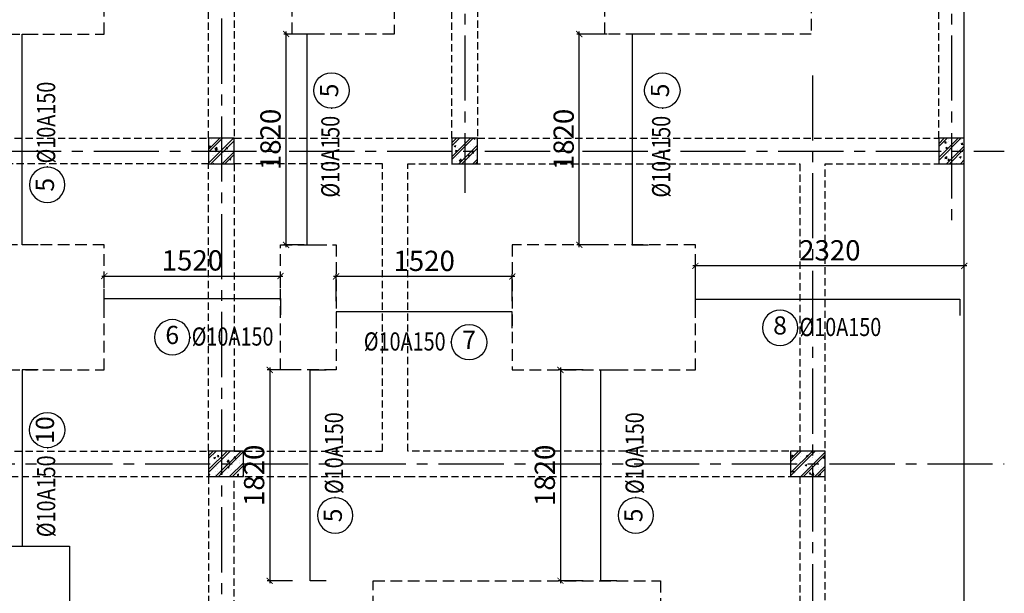
# Model space of a CAD drawing. Units: millimetres. Extents: x 981190 to 1044892, y 570021 to 730995.
# Drawn here: x 1011858 to 1020354, y 576931 to 581883 of the extents above; entities that cross this region are included whole.
import ezdxf
from ezdxf.enums import TextEntityAlignment as Align

# ---------------------------------------------------------------- set-up
doc = ezdxf.new("R2010")
doc.units = ezdxf.units.MM
doc.header["$LTSCALE"] = 500
doc.header["$MEASUREMENT"] = 0
doc.header["$PDMODE"] = 3
doc.linetypes.add('CENTER2', pattern=[1.125, 0.75, -0.125, 0.125, -0.125])
doc.linetypes.add('HIDDEN', pattern=[0.375, 0.25, -0.125])
doc.layers.get('DEFPOINTS').update_dxf_attribs({"color": 6})
for name, color, linetype in [('IS_1_THEP CL', 1, 'Continuous'), ('KT-Hatch', 8, 'Continuous'), ('KT-Kyhieu', 5, 'Continuous'), ('KT-NetCat', 3, 'Continuous'), ('KT-NetKhuat', 147, 'HIDDEN'), ('KT-Tuong', 1, 'Continuous'), ('TRUC', 8, 'CENTER2')]:
    doc.layers.add(name, color=color, linetype=linetype)
for name, color, linetype, lineweight in [('KT-Text', 6, 'Continuous', 20), ('NETTHAY', 8, 'Continuous', 13), ('TEXT', 4, 'Continuous', 13)]:
    doc.layers.add(name, color=color, linetype=linetype, lineweight=lineweight)
doc.styles.add('romans.shx', font='romans.shx', dxfattribs={"width": 0.75, "bigfont": 'vns.shx'})
doc.styles.add('VNCC-UNI-Arial', font='ARIAL.TTF')
doc.styles.add('VNCC-VnSimli', font='vnsimli.shx', dxfattribs={"width": 0.8, "bigfont": 'vn.shx'})
doc.styles.add('vntimeh.shx', font='vntimeh.shx', dxfattribs={"width": 0.75, "bigfont": 'vn.shx'})
doc.styles.add('工程字', font='gbenor.shx', dxfattribs={"bigfont": 'gbcbig.shx'})
doc.dimstyles.new('GB-5', dxfattribs={"dimtxt": 400, "dimasz": 100, "dimexe": 60, "dimexo": 60, "dimgap": 60, "dimtad": 1, "dimtoh": 1, "dimdec": 0, "dimdsep": 46, "dimtxsty": '工程字', "dimblk": 'ARCHTICK', "dimcen": 60, "dimdle": 60, "dimclrd": 250, "dimclre": 250, "dimadec": 0, "dimazin": 0, "dimtfac": 0.7, "dimtdec": 0, "dimtix": 1, "dimtmove": 0, "dimatfit": 3, "dimfxl": 1, "dimtzin": 0, "dimarcsym": 0})

# ---------------------------------------------------------------- blocks, each defined once
blk = doc.blocks.new('kh1')
at = {"layer": 'KT-Kyhieu'}
blk.add_line((-220.3059864543557, -35.75776959228097), (-225.3798791372392, -35.75776959228097), dxfattribs=at)
blk.add_circle((-113.1794677083017, -35.35252153655165), 107.1272852481356, dxfattribs=at)
at = {"layer": 'KT-Text', "color": 3, "style": 'romans.shx', "width": 0.75}
for tag, p in [('DK', (91.0021858779728, 20.48268240020843)), ('KC', (73.22945255594823, -185.4790236636763))]:
    blk.add_attdef(tag, p, '', height=125, dxfattribs=at)
at = {"layer": 'TEXT', "color": 7, "style": 'vntimeh.shx', "width": 0.75}
blk.add_attdef('SH', text='', height=125, dxfattribs=at).set_placement((-113.1794677083017, -35.35252153655165), align=Align.MIDDLE)
blk = doc.blocks.new('_ArchTick')
at = {"color": 0, "linetype": 'ByBlock', "const_width": 0.15}
blk.add_lwpolyline([(-0.5, -0.5), (0.5, 0.5)], dxfattribs=at)
blk = doc.blocks.new('*D1099')
at = {"layer": 'DEFPOINTS', "color": 0, "linetype": 'Continuous'}
for p in [(1017688.207199245, 579757.2277531208), (1017688.207199245, 579539.243796425), (1020008.207199245, 579539.243796425)]:
    blk.add_point(p, dxfattribs=at)
at = {"layer": 'NETTHAY', "color": 250, "linetype": 'Continuous', "lineweight": -2}
for p, q in [((1020029.207199245, 579757.2277531208), (1017667.207199245, 579757.2277531208)), ((1017688.207199245, 579560.243796425), (1017688.207199245, 579778.2277531208)), ((1020008.207199245, 579560.243796425), (1020008.207199245, 579778.2277531208))]:
    blk.add_line(p, q, dxfattribs=at)
at = {"layer": 'NETTHAY', "color": 250, "linetype": 'Continuous', "lineweight": -2, "xscale": 52.5, "yscale": 52.5, "zscale": 52.5, "rotation": 180}
blk.add_blockref('_ArchTick', (1017688.207199245, 579757.2277531208), dxfattribs=at)
at = {"layer": 'NETTHAY', "color": 250, "linetype": 'Continuous', "lineweight": -2, "xscale": 52.5, "yscale": 52.5, "zscale": 52.5}
blk.add_blockref('_ArchTick', (1020008.207199245, 579757.2277531208), dxfattribs=at)
at = {"layer": 'NETTHAY', "color": 0, "linetype": 'Continuous', "lineweight": -3, "insert": (1018848.207199245, 579869.2277531208), "char_height": 175, "attachment_point": 5, "style": '工程字'}
blk.add_mtext('2320', dxfattribs=at)
blk = doc.blocks.new('*D1104')
at = {"layer": 'DEFPOINTS', "color": 0, "linetype": 'Continuous'}
for p in [(1014588.207199319, 579666.3215900605), (1014588.207199319, 579432.0298780922), (1016108.207199319, 579432.0298780933)]:
    blk.add_point(p, dxfattribs=at)
at = {"layer": 'NETTHAY', "color": 250, "linetype": 'Continuous', "lineweight": -2}
for p, q in [((1016129.207199319, 579666.3215900605), (1014567.207199319, 579666.3215900605)), ((1014588.207199319, 579453.0298780922), (1014588.207199319, 579687.3215900605)), ((1016108.207199319, 579453.0298780933), (1016108.207199319, 579687.3215900605))]:
    blk.add_line(p, q, dxfattribs=at)
at = {"layer": 'NETTHAY', "color": 250, "linetype": 'Continuous', "lineweight": -2, "xscale": 52.5, "yscale": 52.5, "zscale": 52.5, "rotation": 180}
blk.add_blockref('_ArchTick', (1014588.207199319, 579666.3215900605), dxfattribs=at)
at = {"layer": 'NETTHAY', "color": 250, "linetype": 'Continuous', "lineweight": -2, "xscale": 52.5, "yscale": 52.5, "zscale": 52.5}
blk.add_blockref('_ArchTick', (1016108.207199319, 579666.3215900605), dxfattribs=at)
at = {"layer": 'NETTHAY', "color": 0, "linetype": 'Continuous', "lineweight": -3, "insert": (1015348.207199319, 579778.3215900605), "char_height": 175, "attachment_point": 5, "style": '工程字'}
blk.add_mtext('1520', dxfattribs=at)
blk = doc.blocks.new('*D1105')
at = {"layer": 'DEFPOINTS', "color": 0, "linetype": 'Continuous'}
for p in [(1016741.891979505, 578859.2314844287), (1016523.908022809, 577039.2314844287), (1016741.891979505, 577039.2314844287)]:
    blk.add_point(p, dxfattribs=at)
at = {"layer": 'NETTHAY', "color": 250, "linetype": 'Continuous', "lineweight": -2}
for p, q in [((1016720.891979505, 578859.2314844287), (1016502.908022809, 578859.2314844287)), ((1016523.908022809, 578880.2314844287), (1016523.908022809, 577018.2314844287)), ((1016720.891979505, 577039.2314844287), (1016502.908022809, 577039.2314844287))]:
    blk.add_line(p, q, dxfattribs=at)
at = {"layer": 'NETTHAY', "color": 250, "linetype": 'Continuous', "lineweight": -2, "xscale": 52.5, "yscale": 52.5, "zscale": 52.5}
for p, rotation in [((1016523.908022809, 578859.2314844287), 90), ((1016523.908022809, 577039.2314844287), 270)]:
    blk.add_blockref('_ArchTick', p, dxfattribs=dict(at, rotation=rotation))
at = {"layer": 'NETTHAY', "color": 0, "linetype": 'Continuous', "lineweight": -3, "insert": (1016411.908022809, 577949.2314844289), "char_height": 175, "attachment_point": 5, "rotation": 90, "style": '工程字'}
blk.add_mtext('1820', dxfattribs=at)
blk = doc.blocks.new('*D1106')
at = {"layer": 'DEFPOINTS', "color": 0, "linetype": 'Continuous'}
for p in [(1016686.511531577, 581759.2314844271), (1016948.274158335, 581759.2314844271), (1016948.274158335, 579939.231484429)]:
    blk.add_point(p, dxfattribs=at)
at = {"layer": 'NETTHAY', "color": 250, "linetype": 'Continuous', "lineweight": -2}
for p, q in [((1016686.511531577, 579918.231484429), (1016686.511531577, 581780.2314844271)), ((1016927.274158335, 581759.2314844271), (1016665.511531577, 581759.2314844271)), ((1016927.274158335, 579939.231484429), (1016665.511531577, 579939.231484429))]:
    blk.add_line(p, q, dxfattribs=at)
at = {"layer": 'NETTHAY', "color": 250, "linetype": 'Continuous', "lineweight": -2, "xscale": 52.5, "yscale": 52.5, "zscale": 52.5}
for p, rotation in [((1016686.511531577, 581759.2314844271), 90), ((1016686.511531577, 579939.231484429), 270)]:
    blk.add_blockref('_ArchTick', p, dxfattribs=dict(at, rotation=rotation))
at = {"layer": 'NETTHAY', "color": 0, "linetype": 'Continuous', "lineweight": -3, "insert": (1016574.511531577, 580849.2314844282), "char_height": 175, "attachment_point": 5, "rotation": 90, "style": '工程字'}
blk.add_mtext('1820', dxfattribs=at)
blk = doc.blocks.new('*D1109')
at = {"layer": 'DEFPOINTS', "color": 0, "linetype": 'Continuous'}
for p in [(1014108.207199245, 579670.1808649272), (1012588.207199245, 579547.0920420154), (1014108.207199245, 579547.0920420144)]:
    blk.add_point(p, dxfattribs=at)
at = {"layer": 'NETTHAY', "color": 250, "linetype": 'Continuous', "lineweight": -2}
for p, q in [((1012567.207199245, 579670.1808649272), (1014129.207199245, 579670.1808649272)), ((1012588.207199245, 579568.0920420154), (1012588.207199245, 579691.1808649272)), ((1014108.207199245, 579568.0920420144), (1014108.207199245, 579691.1808649272))]:
    blk.add_line(p, q, dxfattribs=at)
at = {"layer": 'NETTHAY', "color": 250, "linetype": 'Continuous', "lineweight": -2, "xscale": 52.5, "yscale": 52.5, "zscale": 52.5, "rotation": 180}
blk.add_blockref('_ArchTick', (1012588.207199245, 579670.1808649272), dxfattribs=at)
at = {"layer": 'NETTHAY', "color": 250, "linetype": 'Continuous', "lineweight": -2, "xscale": 52.5, "yscale": 52.5, "zscale": 52.5}
blk.add_blockref('_ArchTick', (1014108.207199245, 579670.1808649272), dxfattribs=at)
at = {"layer": 'NETTHAY', "color": 0, "linetype": 'Continuous', "lineweight": -3, "insert": (1013348.207199245, 579782.1808649272), "char_height": 175, "attachment_point": 5, "style": '工程字'}
blk.add_mtext('1520', dxfattribs=at)
blk = doc.blocks.new('*D1110')
at = {"layer": 'DEFPOINTS', "color": 0, "linetype": 'Continuous'}
for p in [(1014156.925304379, 581759.2314844271), (1014297.099331326, 581759.2314844271), (1014334.978591643, 579939.2314844271)]:
    blk.add_point(p, dxfattribs=at)
at = {"layer": 'NETTHAY', "color": 250, "linetype": 'Continuous', "lineweight": -2}
for p, q in [((1014156.925304379, 579918.2314844271), (1014156.925304379, 581780.2314844271)), ((1014276.099331326, 581759.2314844271), (1014135.925304379, 581759.2314844271)), ((1014313.978591643, 579939.2314844271), (1014135.925304379, 579939.2314844271))]:
    blk.add_line(p, q, dxfattribs=at)
at = {"layer": 'NETTHAY', "color": 250, "linetype": 'Continuous', "lineweight": -2, "xscale": 52.5, "yscale": 52.5, "zscale": 52.5}
for p, rotation in [((1014156.925304379, 581759.2314844271), 90), ((1014156.925304379, 579939.2314844271), 270)]:
    blk.add_blockref('_ArchTick', p, dxfattribs=dict(at, rotation=rotation))
at = {"layer": 'NETTHAY', "color": 0, "linetype": 'Continuous', "lineweight": -3, "insert": (1014044.925304379, 580849.2314844272), "char_height": 175, "attachment_point": 5, "rotation": 90, "style": '工程字'}
blk.add_mtext('1820', dxfattribs=at)
blk = doc.blocks.new('*D1118')
at = {"layer": 'DEFPOINTS', "color": 0, "linetype": 'Continuous'}
for p in [(1014233.421498553, 578859.2314844287), (1014015.437541857, 577039.2314844287), (1014233.421498553, 577039.2314844287)]:
    blk.add_point(p, dxfattribs=at)
at = {"layer": 'NETTHAY', "color": 250, "linetype": 'Continuous', "lineweight": -2}
for p, q in [((1014212.421498553, 578859.2314844287), (1013994.437541857, 578859.2314844287)), ((1014015.437541857, 578880.2314844287), (1014015.437541857, 577018.2314844287)), ((1014212.421498553, 577039.2314844287), (1013994.437541857, 577039.2314844287))]:
    blk.add_line(p, q, dxfattribs=at)
at = {"layer": 'NETTHAY', "color": 250, "linetype": 'Continuous', "lineweight": -2, "xscale": 52.5, "yscale": 52.5, "zscale": 52.5}
for p, rotation in [((1014015.437541857, 578859.2314844287), 90), ((1014015.437541857, 577039.2314844287), 270)]:
    blk.add_blockref('_ArchTick', p, dxfattribs=dict(at, rotation=rotation))
at = {"layer": 'NETTHAY', "color": 0, "linetype": 'Continuous', "lineweight": -3, "insert": (1013903.437541857, 577949.2314844289), "char_height": 175, "attachment_point": 5, "rotation": 90, "style": '工程字'}
blk.add_mtext('1820', dxfattribs=at)
blk = doc.blocks.new('cot 220x220')
at = {"layer": 'KT-Hatch', "ltscale": 1000}
h = blk.add_hatch(dxfattribs=at)
h.set_pattern_fill('CHAU-01', color=256, scale=20, style=0, pattern_type=2)
h.set_pattern_definition([(50, (0, 0), (143.4520365201507, -12.55042699651902), [15, -165]), (355, (0, 0), (-27.7502667226, 150.4384267400024), [12, -132]), (100.4514, (11.954336, -1.045868), (115.7018763428043, 137.8879084121907), [12.748038, -140.2284224]), (46.1842, (0, 40), (213.4482097251289, -33.10380286580361), [22.5, -247.5]), (96.6356, (17.787349, 37.2413386), (186.9325411097406, 194.8235741800883), [19.1220576, -210.3426]), (351.1842000000001, (0, 40), (186.9323890267254, 194.8237201850649), [18, -198]), (21, (20, 30), (119.3814104236923, -80.52377813306776), [15, -165]), (326, (20, 30), (48.66306638431634, 145.0300090093706), [12, -132]), (71.45140000000002, (29.9484466, 23.2896788), (168.0445257162979, 64.50609934199048), [12.748038, -140.2284224]), (37.50000000000001, (0, 0), (2.431971063458133, 66.5787707662623), [0, -130.4, 0, -134, 0, -132.5]), (7.499999999999999, (0, 0), (52.61390748842972, 78.88234237647204), [0, -76.39999999999998, 0, -127.4, 0, -50.5]), (327.5, (-44.59999999999999, 0), (106.7644872344818, -4.510974346875959), [0, -50, 0, -156, 0, -207]), (317.5, (-64.6, 0), (116.6372338684772, 20.02099646646353), [0, -65, 0, -103.6, 0, -147]), (45, (0, 0), (-60.10407640085653, 60.10407640085654), []), (45, (0, 24.5), (-60.10407640085653, 60.10407640085654), [])])
h.paths.add_polyline_path([(220, 220), (0, 220), (0, 0), (220, 0)])
at = {"layer": 'KT-Tuong', "ltscale": 1000}
blk.add_lwpolyline([(0, 0), (220, 0), (220, 220), (0, 220)], close=True, dxfattribs=at)
blk = doc.blocks.new('cot 220x300')
at = {"layer": 'KT-Hatch', "ltscale": 1000}
h = blk.add_hatch(dxfattribs=at)
h.set_pattern_fill('CHAU-01', color=256, scale=20, style=0, pattern_type=2)
h.set_pattern_definition([(49.99999999999999, (4.656612873077393e-10, 0), (143.4520365201507, -12.55042699651902), [15, -165]), (355, (4.656612873077393e-10, 0), (-27.7502667226, 150.4384267400024), [12, -132]), (100.4514, (11.95433600049, -1.045868000015616), (115.7018763428043, 137.8879084121907), [12.748038, -140.2284223999999]), (46.1842, (4.656612873077393e-10, 40), (213.4482097251289, -33.10380286580361), [22.49999999999999, -247.4999999999999]), (96.6356, (17.78734900045674, 37.24133860005531), (186.9325411097406, 194.8235741800883), [19.1220576, -210.3426]), (351.1842000000001, (4.656612873077393e-10, 40), (186.9323890267254, 194.8237201850649), [18, -198]), (21, (20.00000000046566, 30), (119.3814104236923, -80.52377813306776), [15, -165]), (326, (20.00000000046566, 30), (48.66306638431634, 145.0300090093706), [12, -132]), (71.45140000000002, (29.9484466004651, 23.2896788000362), (168.0445257162979, 64.50609934199048), [12.748038, -140.2284223999999]), (37.50000000000001, (4.656612873077393e-10, 0), (2.431971063458133, 66.5787707662623), [0, -130.4, 0, -134, 0, -132.5]), (7.499999999999999, (4.656612873077393e-10, 0), (52.61390748842972, 78.88234237647204), [0, -76.39999999999998, 0, -127.4, 0, -50.5]), (327.5, (-44.59999999951106, 0), (106.7644872344818, -4.510974346875959), [0, -50, 0, -156, 0, -207]), (317.5, (-64.59999999951106, 0), (116.6372338684772, 20.02099646646353), [0, -65, 0, -103.6, 0, -147]), (45, (4.656612873077393e-10, 0), (-60.10407640085653, 60.10407640085654), []), (45, (4.656612873077393e-10, 24.5), (-60.10407640085653, 60.10407640085654), [])])
h.paths.add_polyline_path([(4.656612873077393e-10, 220), (4.656612873077393e-10, 0), (300.0000000004657, 0), (300.0000000004657, 220)])
at = {"layer": 'KT-Tuong', "ltscale": 1000}
blk.add_lwpolyline([(4.656612873077393e-10, 0), (300.0000000004657, 0), (300.0000000004657, 220), (4.656612873077393e-10, 220)], close=True, dxfattribs=at)
blk = doc.blocks.new('he cot 300')
at = {"layer": 'NETTHAY'}
for p in [(3300, -6219.99999999837), (8319.999999925727, -6219.99999999837)]:
    blk.add_blockref('cot 220x300', p, dxfattribs=at)
at = {"layer": 'TRUC'}
for p in [(3300, -3520), (5400, -3519.999999998137), (9599.999999926193, -3519.999999999767)]:
    blk.add_blockref('cot 220x220', p, dxfattribs=at)
blk = doc.blocks.new('luoi truc')
at = {"layer": 'TRUC', "ltscale": 1.5}
for points in [[(-5099.999999926193, 9974.105052689207), (-5099.999999926193, -689.0325951857958)], [(-2999.999999926193, 9828.828164116945), (-2999.999999926193, 5938.277084883302)], [(1200.000000073807, 9828.828164116945), (1200.000000073807, 5697.442932133679)], [(0, 6953.256967965281), (0, -689.0325951857958)], [(-8732.873588423012, 6300), (1655.502108180663, 6300)], [(-9132.873588423012, 3600), (1655.502108180663, 3600)]]:
    blk.add_lwpolyline(points, dxfattribs=at)

msp = doc.modelspace()

# ---------------------------------------------------------------- linework, layer by layer
at = {"layer": 'IS_1_THEP CL'}
for points in [[(1012018.034655754, 579939.231484429), (1011878.379742737, 579939.231484429), (1011878.379742737, 581759.2314844271), (1012018.034655754, 581759.2314844271)], [(1014474.63350466, 581759.2314844271), (1014334.978591643, 581759.2314844271), (1014334.978591643, 579939.231484429), (1014474.63350466, 579939.231484429)], [(1017282.968548299, 581759.2314844271), (1017143.313635282, 581759.2314844271), (1017143.313635282, 579939.231484429), (1017282.968548299, 579939.231484429)], [(1012588.207199245, 579336.2263512533), (1012588.207199245, 579475.88126427), (1014108.207199245, 579475.881264269), (1014108.207199245, 579336.2263512523)], [(1017688.207199245, 579329.4040279206), (1017688.207199245, 579469.0589409373), (1019971.279465063, 579469.0589409373), (1019971.279465063, 579329.4040279206)], [(1016108.207199319, 579221.1641873312), (1016108.207199319, 579360.8191003479), (1014588.207199319, 579360.8191003469), (1014588.207199319, 579221.1641873302)], [(1012018.034655754, 578859.2314844287), (1011878.379742737, 578859.2314844287), (1011878.379742737, 577339.2314844276), (1012018.034655754, 577339.2314844276)], [(1014503.114138567, 577039.2314844287), (1014363.45922555, 577039.2314844287), (1014363.45922555, 578859.2314844287), (1014503.114138567, 578859.2314844287)], [(1017011.584619519, 577039.2314844287), (1016871.929706502, 577039.2314844287), (1016871.929706502, 578859.2314844287), (1017011.584619519, 578859.2314844287)]]:
    msp.add_lwpolyline(points, dxfattribs=at)
at = {"layer": 'KT-NetCat'}
for points in [[(1012288.207199245, 573139.2314844287), (1020008.207199245, 573139.2314844287), (1020008.207199245, 584159.2314844271)], [(1010188.207199247, 577939.2314844276), (1010188.207199247, 577339.2314844276), (1012288.207199245, 577339.2314844276), (1012288.207199245, 573139.2314844287)]]:
    msp.add_lwpolyline(points, dxfattribs=at)
at = {"layer": 'KT-NetCat', "linetype": 'HIDDEN', "ltscale": 0.5}
for points in [[(1013488.207199245, 580859.2314844271), (1013488.207199245, 583939.2314844271), (1010408.207199245, 583939.2314844271), (1010408.207199245, 580859.2314844271), (1013488.207199245, 580859.2314844271)], [(1013708.207199245, 583939.2314844271), (1013708.207199245, 580859.2314844271), (1015588.207199245, 580859.2314844271), (1015588.207199245, 583939.2314844271)], [(1015808.207199245, 583939.2314844271), (1015808.207199245, 580859.231484429), (1019788.207199171, 580859.2314844273), (1019788.207199245, 583939.2314844271), (1015808.207199245, 583939.2314844271)], [(1010188.207199245, 577939.2314844307), (1013488.207199245, 577939.2314844283), (1013488.207199245, 574339.2314844287), (1018808.207199171, 574339.2314844287), (1018808.207199171, 580639.2314844273), (1020008.207199245, 580639.2314844273), (1020008.207199245, 580639.2314844273)], [(1010408.207199246, 578159.2314844332), (1013488.207199245, 578159.2314844332), (1013488.207199245, 580639.2314844271), (1010408.207199245, 580639.2314844271), (1010408.207199245, 579694.765166569)], [(1013708.207199245, 578159.2314844287), (1014988.207199245, 578159.2314844287), (1014988.207199245, 580639.231484429), (1013708.207199245, 580639.231484429), (1013708.207199245, 578159.2314844287)], [(1015208.207199245, 580639.231484429), (1018588.207199171, 580639.231484429), (1018588.207199171, 578159.2314844287), (1015208.207199245, 578159.2314844287), (1015208.207199245, 580639.231484429)]]:
    msp.add_lwpolyline(points, dxfattribs=at)
msp.add_lwpolyline([(1015208.207199245, 577939.2314844287), (1018588.207199171, 577939.2314844287), (1018588.207199171, 574559.2314844287), (1013708.207199245, 574559.2314844287), (1013708.207199245, 577939.2314844287), (1014988.207199245, 577939.2314844287)], close=True, dxfattribs=at)
at = {"layer": 'KT-NetKhuat', "ltscale": 0.8}
for points in [[(1012588.207199245, 583039.2314844271), (1011308.207199245, 583039.2314844271), (1011308.207199245, 581759.2314844271), (1012588.207199245, 581759.2314844271)], [(1014208.207199245, 583039.2314844271), (1015088.207199245, 583039.2314844271), (1015088.207199245, 581759.2314844271), (1014208.207199245, 581759.2314844271)], [(1016908.207199319, 582939.2314844271), (1018688.207199245, 582939.2314844271), (1018688.207199245, 581759.2314844271), (1016908.207199319, 581759.2314844271)], [(1012588.207199245, 579939.231484429), (1011308.207199245, 579939.231484429), (1011308.207199245, 578859.2314844287), (1012588.207199245, 578859.2314844287)], [(1014108.207199245, 579939.2314844271), (1014588.207199245, 579939.2314844271), (1014588.207199245, 578859.2314844287), (1014108.207199245, 578859.2314844287)], [(1016108.207199319, 578859.2314844287), (1017688.207199245, 578859.2314844287), (1017688.207199245, 579939.231484429), (1016108.207199319, 579939.231484429)], [(1014908.207199245, 577039.2314844287), (1017388.207199171, 577039.2314844287), (1017388.207199171, 575459.2314844287), (1014908.207199245, 575459.2314844287)]]:
    msp.add_lwpolyline(points, close=True, dxfattribs=at)

# ---------------------------------------------------------------- block references
at = {"layer": 'KT-Kyhieu'}
ref = msp.add_blockref('kh1', (1014498.119713504, 581433.5686320916), dxfattribs=dict(at, xscale=1.424999999999272, yscale=1.424999999999272, zscale=1.425, rotation=90))
ref.add_attrib('SH', '5', dxfattribs={"layer": 'KT-Text', "height": 156.75, "rotation": 90, "style": 'VNCC-UNI-Arial'}).set_placement((1014548.497056693, 581272.2878906071), align=Align.MIDDLE)
ref.add_attrib('DK', '%%C10A150', (1014617.017095158, 580347.4545854451), dxfattribs={"layer": 'KT-Text', "height": 156.75, "rotation": 90, "style": 'VNCC-VnSimli', "width": 0.8})
ref = msp.add_blockref('kh1', (1017352.494358864, 581433.5686320916), dxfattribs=dict(at, xscale=1.424999999999272, yscale=1.424999999999272, zscale=1.425, rotation=90))
ref.add_attrib('SH', '5', dxfattribs={"layer": 'KT-Text', "height": 156.75, "rotation": 90, "style": 'VNCC-UNI-Arial'}).set_placement((1017402.871702054, 581272.2878906071), align=Align.MIDDLE)
ref.add_attrib('DK', '%%C10A150', (1017471.391740519, 580347.4545854451), dxfattribs={"layer": 'KT-Text', "height": 156.75, "rotation": 90, "style": 'VNCC-VnSimli', "width": 0.8})
ref = msp.add_blockref('kh1', (1012045.797926812, 580296.5980309156), dxfattribs=dict(at, xscale=-1.424999999999272, yscale=1.424999999999272, zscale=1.425, rotation=90))
ref.add_attrib('SH', '5', dxfattribs={"layer": 'KT-Text', "height": 156.75, "rotation": 90, "style": 'VNCC-UNI-Arial'}).set_placement((1012096.175270001, 580457.8787724001), align=Align.MIDDLE)
ref.add_attrib('DK', '%%C10A150', (1012164.695308466, 580642.254934705), dxfattribs={"layer": 'KT-Text', "height": 156.75, "rotation": 90, "style": 'VNCC-VnSimli', "width": 0.8})
ref = msp.add_blockref('kh1', (1018257.375286732, 579273.7129774682), dxfattribs=dict(at, xscale=-1.42500000000291, yscale=1.424999999999272, zscale=1.425))
ref.add_attrib('SH', '8', dxfattribs={"layer": 'KT-Text', "height": 156.75, "style": 'VNCC-UNI-Arial'}).set_placement((1018418.656028216, 579223.3356342785), align=Align.MIDDLE)
ref.add_attrib('DK', '%%C10A150', (1018586.431683267, 579151.7281874615), dxfattribs={"layer": 'KT-Text', "height": 156.75, "style": 'VNCC-VnSimli', "width": 0.8})
ref = msp.add_blockref('kh1', (1013013.234577396, 579191.4199118349), dxfattribs=dict(at, xscale=-1.42500000000291, yscale=1.424999999999272, zscale=1.425))
ref.add_attrib('SH', '6', dxfattribs={"layer": 'KT-Text', "height": 156.75, "style": 'VNCC-UNI-Arial'}).set_placement((1013174.515318881, 579141.0425686452), align=Align.MIDDLE)
ref.add_attrib('DK', '%%C10A150', (1013342.290973931, 579069.4351218282), dxfattribs={"layer": 'KT-Text', "height": 156.75, "style": 'VNCC-VnSimli', "width": 0.8})
ref = msp.add_blockref('kh1', (1015897.173924617, 579148.7538852259), dxfattribs=dict(at, xscale=1.42500000000291, yscale=1.424999999999272, zscale=1.425))
ref.add_attrib('SH', '7', dxfattribs={"layer": 'KT-Text', "height": 156.75, "style": 'VNCC-UNI-Arial'}).set_placement((1015735.893183133, 579098.3765420362), align=Align.MIDDLE)
ref.add_attrib('DK', '%%C10A150', (1014827.660385226, 579026.7690952192), dxfattribs={"layer": 'KT-Text', "height": 156.75, "style": 'VNCC-VnSimli', "width": 0.8})
ref = msp.add_blockref('kh1', (1012045.797926812, 578501.8649379421), dxfattribs=dict(at, xscale=1.424999999999272, yscale=1.424999999999272, zscale=1.425, rotation=90))
ref.add_attrib('SH', '10', dxfattribs={"layer": 'KT-Text', "height": 156.75, "rotation": 90, "style": 'VNCC-UNI-Arial'}).set_placement((1012096.175270001, 578340.5841964576), align=Align.MIDDLE)
ref.add_attrib('DK', '%%C10A150', (1012164.695308466, 577415.7508912956), dxfattribs={"layer": 'KT-Text', "height": 156.75, "rotation": 90, "style": 'VNCC-VnSimli', "width": 0.8})
ref = msp.add_blockref('kh1', (1014529.731847556, 577442.3504219813), dxfattribs=dict(at, xscale=-1.424999999999272, yscale=1.424999999999272, zscale=1.425, rotation=90))
ref.add_attrib('SH', '5', dxfattribs={"layer": 'KT-Text', "height": 156.75, "rotation": 90, "style": 'VNCC-UNI-Arial'}).set_placement((1014580.109190746, 577603.6311634658), align=Align.MIDDLE)
ref.add_attrib('DK', '%%C10A150', (1014648.629229211, 577788.0073257707), dxfattribs={"layer": 'KT-Text', "height": 156.75, "rotation": 90, "style": 'VNCC-VnSimli', "width": 0.8})
ref = msp.add_blockref('kh1', (1017123.280749633, 577442.3504219813), dxfattribs=dict(at, xscale=-1.424999999999272, yscale=1.424999999999272, zscale=1.425, rotation=90))
ref.add_attrib('SH', '5', dxfattribs={"layer": 'KT-Text', "height": 156.75, "rotation": 90, "style": 'VNCC-UNI-Arial'}).set_placement((1017173.658092822, 577603.6311634658), align=Align.MIDDLE)
ref.add_attrib('DK', '%%C10A150', (1017242.178131287, 577788.0073257707), dxfattribs={"layer": 'KT-Text', "height": 156.75, "rotation": 90, "style": 'VNCC-VnSimli', "width": 0.8})
at = {"layer": 'NETTHAY'}
for name, p in [('luoi truc', (1018698.207199171, 574449.2314844271)), ('he cot 300', (1010188.207199245, 584159.2314844271))]:
    msp.add_blockref(name, p, dxfattribs=at)

# ---------------------------------------------------------------- dimensions: what is measured, and where the dimension line sits
at = {"layer": 'NETTHAY', "color": 7, "linetype": 'Continuous', "lineweight": -3}
for base, p1, p2, angle, picture, middle in [((1014156.925304379, 581759.2314844271), (1014334.978591643, 579939.2314844271), (1014297.099331326, 581759.2314844271), 90, '*D1110', (1014044.925304379, 580849.2314844272)), ((1016686.511531577, 581759.2314844271), (1016948.274158335, 579939.231484429), (1016948.274158335, 581759.2314844271), 90, '*D1106', (1016574.511531577, 580849.2314844282)), ((1017688.207199245, 579757.2277531208), (1020008.207199245, 579539.243796425), (1017688.207199245, 579539.243796425), 180, '*D1099', (1018848.207199245, 579869.2277531208)), ((1014588.207199319, 579666.3215900605), (1016108.207199319, 579432.0298780933), (1014588.207199319, 579432.0298780922), 180, '*D1104', (1015348.207199319, 579778.3215900605)), ((1014015.437541857, 577039.2314844287), (1014233.421498553, 578859.2314844287), (1014233.421498553, 577039.2314844287), 270, '*D1118', (1013903.437541857, 577949.2314844289)), ((1016523.908022809, 577039.2314844287), (1016741.891979505, 578859.2314844287), (1016741.891979505, 577039.2314844287), 270, '*D1105', (1016411.908022809, 577949.2314844289))]:
    dim = msp.add_linear_dim(base=base, p1=p1, p2=p2, angle=angle, dimstyle='GB-5', override={"dimscale": 0.35, "dimtxt": 500, "dimasz": 150, "dimgap": 70}, dxfattribs=at)
    dim.commit()
    dim.dimension.update_dxf_attribs({"geometry": picture, "text_midpoint": middle})
dim = msp.add_linear_dim(base=(1014108.207199245, 579670.1808649272), p1=(1012588.207199245, 579547.0920420154), p2=(1014108.207199245, 579547.0920420144), dimstyle='GB-5', override={"dimscale": 0.35, "dimtxt": 500, "dimasz": 150, "dimgap": 70}, dxfattribs=at)
dim.commit()
dim.dimension.update_dxf_attribs({"geometry": '*D1109', "text_midpoint": (1013348.207199245, 579782.1808649272)})

doc.saveas('drawing.dxf')
